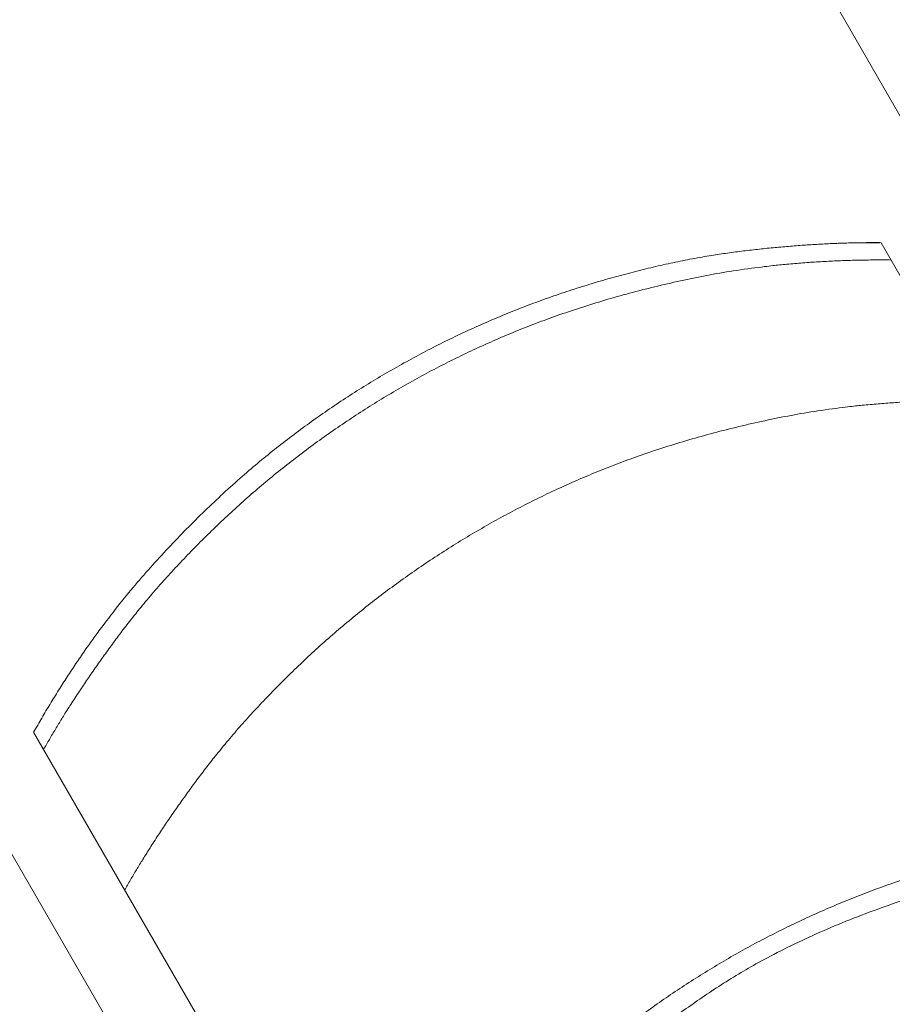
# Model space of a CAD drawing. Extents: x -1683 to 3515, y -7128 to -316.
# Drawn here: x 839 to 840, y -1276 to -1275 of the extents above; entities that cross this region are included whole.
import ezdxf

# ---------------------------------------------------------------- set-up
doc = ezdxf.new("R2010")
doc.units = 0
doc.header["$LTSCALE"] = 100
doc.header["$MEASUREMENT"] = 0
doc.set_wipeout_variables(frame=1)
doc.layers.get('0').update_dxf_attribs({"linetype": 'CONTINUOUS'})
doc.layers.add('Aucune', color=7, linetype='CONTINUOUS', lineweight=5)
doc.layers.add('Général', color=7, linetype='CONTINUOUS', lineweight=5)
doc.layers.add('SALLE', color=8, linetype='CONTINUOUS')

# ---------------------------------------------------------------- blocks, each defined once
blk = doc.blocks.new('Groupe-7')
at = {"color": 253, "lineweight": 5}
blk.add_wipeout([(-2870.5656, 9032.4412), (-2870.5637, 9032.4446), (-2870.5618, 9032.448), (-2870.5598, 9032.4514), (-2870.5579, 9032.4547), (-2870.556, 9032.458), (-2870.554, 9032.4614), (-2870.552, 9032.4647), (-2870.5501, 9032.468), (-2870.5481, 9032.4713), (-2870.5461, 9032.4746), (-2870.5441, 9032.4778), (-2870.5421, 9032.4811), (-2870.5401, 9032.4843), (-2870.5381, 9032.4876), (-2870.5361, 9032.4908), (-2870.5341, 9032.494), (-2870.5321, 9032.4972), (-2870.53, 9032.5004), (-2870.528, 9032.5035), (-2870.5259, 9032.5067), (-2870.5239, 9032.5098), (-2870.5218, 9032.513), (-2870.5198, 9032.5161), (-2870.5177, 9032.5192), (-2870.5156, 9032.5223), (-2870.5135, 9032.5254), (-2870.5114, 9032.5284), (-2870.5093, 9032.5315), (-2870.5072, 9032.5345), (-2870.5051, 9032.5376), (-2870.503, 9032.5406), (-2870.5009, 9032.5436), (-2870.4987, 9032.5466), (-2870.4966, 9032.5496), (-2870.4944, 9032.5526), (-2870.4923, 9032.5555), (-2870.4901, 9032.5585), (-2870.488, 9032.5614), (-2870.4858, 9032.5644), (-2870.4836, 9032.5673), (-2870.4814, 9032.5702), (-2870.4792, 9032.5731), (-2870.477, 9032.5759), (-2870.4748, 9032.5788), (-2870.4726, 9032.5817), (-2870.4704, 9032.5845), (-2870.4682, 9032.5873), (-2870.4659, 9032.5901), (-2870.4637, 9032.593), (-2870.4614, 9032.5957), (-2870.4592, 9032.5985), (-2870.4569, 9032.6013), (-2870.4547, 9032.604), (-2870.4524, 9032.6068), (-2870.4501, 9032.6095), (-2870.4478, 9032.6122), (-2870.4455, 9032.615), (-2870.4432, 9032.6176), (-2870.4409, 9032.6203), (-2870.4386, 9032.623), (-2870.4363, 9032.6257), (-2870.434, 9032.6283), (-2870.4316, 9032.6309), (-2870.4293, 9032.6336), (-2870.427, 9032.6362), (-2870.4246, 9032.6388), (-2870.4223, 9032.6414), (-2870.4199, 9032.644), (-2870.4176, 9032.6465), (-2870.4152, 9032.6491), (-2870.4128, 9032.6516), (-2870.4105, 9032.6542), (-2870.4081, 9032.6567), (-2870.4058, 9032.6592), (-2870.4034, 9032.6617), (-2870.401, 9032.6642), (-2870.3986, 9032.6667), (-2870.3963, 9032.6692), (-2870.3939, 9032.6717), (-2870.3915, 9032.6741), (-2870.3891, 9032.6766), (-2870.3867, 9032.679), (-2870.3843, 9032.6814), (-2870.3819, 9032.6838), (-2870.3795, 9032.6862), (-2870.3771, 9032.6886), (-2870.3747, 9032.691), (-2870.3723, 9032.6934), (-2870.3699, 9032.6957), (-2870.3675, 9032.6981), (-2870.3651, 9032.7004), (-2870.3627, 9032.7028), (-2870.3603, 9032.7051), (-2870.3579, 9032.7074), (-2870.3554, 9032.7097), (-2870.353, 9032.712), (-2870.3506, 9032.7143), (-2870.3482, 9032.7165), (-2870.3457, 9032.7188), (-2870.3433, 9032.721), (-2870.3409, 9032.7233), (-2870.3384, 9032.7255), (-2870.336, 9032.7277), (-2870.3335, 9032.7299), (-2870.3311, 9032.7321), (-2870.3286, 9032.7343), (-2870.3262, 9032.7365), (-2870.3237, 9032.7386), (-2870.3213, 9032.7408), (-2870.3188, 9032.7429), (-2870.3163, 9032.7451), (-2870.3139, 9032.7472), (-2870.3114, 9032.7493), (-2870.3089, 9032.7514), (-2870.3065, 9032.7535), (-2870.304, 9032.7556), (-2870.3015, 9032.7576), (-2870.299, 9032.7597), (-2870.2966, 9032.7617), (-2870.2941, 9032.7638), (-2870.2916, 9032.7658), (-2870.2891, 9032.7678), (-2870.2866, 9032.7698), (-2870.2841, 9032.7718), (-2870.2816, 9032.7738), (-2870.2791, 9032.7758), (-2870.2766, 9032.7778), (-2870.2741, 9032.7797), (-2870.2716, 9032.7817), (-2870.269, 9032.7836), (-2870.2665, 9032.7855), (-2870.264, 9032.7874), (-2870.2615, 9032.7894), (-2870.2589, 9032.7913), (-2870.2564, 9032.7932), (-2870.2538, 9032.7951), (-2870.2513, 9032.7969), (-2870.2487, 9032.7988), (-2870.2462, 9032.8007), (-2870.2436, 9032.8026), (-2870.241, 9032.8044), (-2870.2385, 9032.8063), (-2870.2359, 9032.8081), (-2870.2333, 9032.8099), (-2870.2307, 9032.8118), (-2870.2281, 9032.8136), (-2870.2255, 9032.8154), (-2870.2229, 9032.8172), (-2870.2203, 9032.819), (-2870.2177, 9032.8208), (-2870.215, 9032.8226), (-2870.2124, 9032.8243), (-2870.2098, 9032.8261), (-2870.2072, 9032.8278), (-2870.2045, 9032.8296), (-2870.2019, 9032.8313), (-2870.1992, 9032.8331), (-2870.1966, 9032.8348), (-2870.1939, 9032.8365), (-2870.1912, 9032.8382), (-2870.1886, 9032.8399), (-2870.1859, 9032.8416), (-2870.1832, 9032.8433), (-2870.1805, 9032.845), (-2870.1778, 9032.8467), (-2870.1751, 9032.8483), (-2870.1724, 9032.85), (-2870.1697, 9032.8516), (-2870.167, 9032.8533), (-2870.1643, 9032.8549), (-2870.1616, 9032.8566), (-2870.1588, 9032.8582), (-2870.1561, 9032.8598), (-2870.1534, 9032.8614), (-2870.1506, 9032.863), (-2870.1479, 9032.8646), (-2870.1451, 9032.8662), (-2870.1424, 9032.8677), (-2870.1396, 9032.8693), (-2870.1368, 9032.8709), (-2870.1341, 9032.8724), (-2870.1313, 9032.874), (-2870.1285, 9032.8755), (-2870.1257, 9032.877), (-2870.1229, 9032.8785), (-2870.1201, 9032.8801), (-2870.1173, 9032.8816), (-2870.1145, 9032.8831), (-2870.1117, 9032.8846), (-2870.1089, 9032.886), (-2870.1061, 9032.8875), (-2870.1032, 9032.889), (-2870.1004, 9032.8905), (-2870.0976, 9032.8919), (-2870.0947, 9032.8933), (-2870.0919, 9032.8948), (-2870.0891, 9032.8962), (-2870.0862, 9032.8976), (-2870.0834, 9032.899), (-2870.0805, 9032.9004), (-2870.0777, 9032.9018), (-2870.0748, 9032.9032), (-2870.0719, 9032.9046), (-2870.0691, 9032.906), (-2870.0662, 9032.9073), (-2870.0633, 9032.9087), (-2870.0605, 9032.91), (-2870.0576, 9032.9113), (-2870.0547, 9032.9127), (-2870.0518, 9032.914), (-2870.0489, 9032.9153), (-2870.0461, 9032.9166), (-2870.0432, 9032.9179), (-2870.0403, 9032.9192), (-2870.0374, 9032.9204), (-2870.0345, 9032.9217), (-2870.0316, 9032.923), (-2870.0287, 9032.9242), (-2870.0258, 9032.9255), (-2870.0228, 9032.9267), (-2870.0199, 9032.9279), (-2870.017, 9032.9291), (-2870.0141, 9032.9303), (-2870.0112, 9032.9315), (-2870.0082, 9032.9327), (-2870.0053, 9032.9339), (-2870.0024, 9032.9351), (-2869.9994, 9032.9362), (-2869.9965, 9032.9374), (-2869.9936, 9032.9385), (-2869.9906, 9032.9397), (-2869.9877, 9032.9408), (-2869.9847, 9032.9419), (-2869.9818, 9032.943), (-2869.9788, 9032.9441), (-2869.9758, 9032.9452), (-2869.9729, 9032.9463), (-2869.9699, 9032.9474), (-2869.9669, 9032.9485), (-2869.964, 9032.9495), (-2869.961, 9032.9506), (-2869.958, 9032.9516), (-2869.955, 9032.9527), (-2869.952, 9032.9537), (-2869.9491, 9032.9547), (-2869.9461, 9032.9557), (-2869.9431, 9032.9567), (-2869.9401, 9032.9577), (-2869.9371, 9032.9587), (-2869.9341, 9032.9597), (-2869.9311, 9032.9606), (-2869.9281, 9032.9616), (-2869.925, 9032.9625), (-2869.922, 9032.9635), (-2869.919, 9032.9644), (-2869.916, 9032.9653), (-2869.913, 9032.9663), (-2869.91, 9032.9672), (-2869.9069, 9032.9681), (-2869.9039, 9032.969), (-2869.9009, 9032.9698), (-2869.8979, 9032.9707), (-2869.895, 9032.9716), (-2869.892, 9032.9724), (-2869.889, 9032.9733), (-2869.886, 9032.9741), (-2869.883, 9032.9749), (-2869.8801, 9032.9757), (-2869.8771, 9032.9765), (-2869.8742, 9032.9773), (-2869.8712, 9032.9781), (-2869.8683, 9032.9789), (-2869.8653, 9032.9797), (-2869.8624, 9032.9804), (-2869.8595, 9032.9812), (-2869.8565, 9032.9819), (-2869.8536, 9032.9826), (-2869.8507, 9032.9833), (-2869.8478, 9032.9841), (-2869.8449, 9032.9848), (-2869.842, 9032.9854), (-2869.8391, 9032.9861), (-2869.8362, 9032.9868), (-2869.8333, 9032.9875), (-2869.8304, 9032.9881), (-2869.8276, 9032.9888), (-2869.8247, 9032.9894), (-2869.8218, 9032.99), (-2869.819, 9032.9906), (-2869.8161, 9032.9913), (-2869.8133, 9032.9919), (-2869.8104, 9032.9924), (-2869.8076, 9032.993), (-2869.8047, 9032.9936), (-2869.8019, 9032.9942), (-2869.7991, 9032.9947), (-2869.7963, 9032.9952), (-2869.7935, 9032.9958), (-2869.7907, 9032.9963), (-2869.7878, 9032.9968), (-2869.785, 9032.9973), (-2869.7823, 9032.9978), (-2869.7795, 9032.9983), (-2869.7767, 9032.9988), (-2869.7739, 9032.9992), (-2869.7711, 9032.9997), (-2869.7684, 9033.0001), (-2869.7656, 9033.0006), (-2869.7628, 9033.001), (-2869.7601, 9033.0014), (-2869.7573, 9033.0018), (-2869.7546, 9033.0023), (-2869.7518, 9033.0026), (-2869.7491, 9033.003), (-2869.7464, 9033.0034), (-2869.7437, 9033.0038), (-2869.7409, 9033.0041), (-2869.7382, 9033.0045), (-2869.7355, 9033.0048), (-2869.7328, 9033.0051), (-2869.7301, 9033.0054), (-2869.7274, 9033.0058), (-2869.7247, 9033.0061), (-2869.722, 9033.0064), (-2869.7194, 9033.0067), (-2869.7167, 9033.007), (-2869.714, 9033.0072), (-2869.7114, 9033.0075), (-2869.7087, 9033.0078), (-2869.7061, 9033.0081), (-2869.7034, 9033.0083), (-2869.7008, 9033.0086), (-2869.6982, 9033.0089), (-2869.6956, 9033.0091), (-2869.693, 9033.0094), (-2869.6903, 9033.0096), (-2869.6877, 9033.0098), (-2869.6851, 9033.0101), (-2869.6826, 9033.0103), (-2869.68, 9033.0105), (-2869.6774, 9033.0107), (-2869.6748, 9033.0109), (-2869.6723, 9033.0111), (-2869.6697, 9033.0113), (-2869.6671, 9033.0115), (-2869.6646, 9033.0117), (-2869.6621, 9033.0119), (-2869.6595, 9033.012), (-2869.657, 9033.0122), (-2869.6545, 9033.0124), (-2869.652, 9033.0125), (-2869.6494, 9033.0127), (-2869.6469, 9033.0128), (-2869.6444, 9033.013), (-2869.642, 9033.0131), (-2869.6395, 9033.0132), (-2869.637, 9033.0134), (-2869.6345, 9033.0135), (-2869.632, 9033.0136), (-2869.6296, 9033.0137), (-2869.6271, 9033.0138), (-2869.6247, 9033.0139), (-2869.6222, 9033.014), (-2869.6198, 9033.0141), (-2869.6174, 9033.0142), (-2869.6149, 9033.0143), (-2869.6125, 9033.0143), (-2869.6101, 9033.0144), (-2869.6077, 9033.0145), (-2869.6053, 9033.0145), (-2869.6029, 9033.0146), (-2869.6005, 9033.0146), (-2869.5981, 9033.0146), (-2869.5957, 9033.0147), (-2869.5934, 9033.0147), (-2869.591, 9033.0147), (-2869.5887, 9033.0147), (-2869.5863, 9033.0148), (-2869.584, 9033.0148), (-2869.5816, 9033.0148), (-2869.5793, 9033.0148), (-2869.5769, 9033.0148), (-2869.5746, 9033.0147), (-2869.5723, 9033.0147)], dxfattribs=at)
blk.add_open_spline([(-2870.5656, 9032.4412), (-2870.5042, 9032.5498), (-2870.3544, 9032.7173), (-2870.1938, 9032.8421), (-2870.0127, 9032.9359), (-2869.8193, 9032.9948), (-2869.6463, 9033.0154), (-2869.5723, 9033.0147)], degree=2, dxfattribs=at)
blk.add_wipeout([(-2870.8561, 9032.9443), (-2870.8549, 9032.9463), (-2870.8538, 9032.9483), (-2870.8526, 9032.9504), (-2870.8515, 9032.9524), (-2870.8503, 9032.9544), (-2870.8491, 9032.9564), (-2870.8479, 9032.9585), (-2870.8467, 9032.9605), (-2870.8455, 9032.9625), (-2870.8443, 9032.9646), (-2870.8431, 9032.9666), (-2870.8419, 9032.9687), (-2870.8406, 9032.9707), (-2870.8394, 9032.9728), (-2870.8381, 9032.9748), (-2870.8369, 9032.9769), (-2870.8356, 9032.9789), (-2870.8343, 9032.981), (-2870.8331, 9032.983), (-2870.8318, 9032.9851), (-2870.8305, 9032.9872), (-2870.8292, 9032.9893), (-2870.8279, 9032.9913), (-2870.8266, 9032.9934), (-2870.8252, 9032.9955), (-2870.8239, 9032.9976), (-2870.8225, 9032.9996), (-2870.8212, 9033.0017), (-2870.8198, 9033.0038), (-2870.8185, 9033.0059), (-2870.8171, 9033.008), (-2870.8157, 9033.0101), (-2870.8143, 9033.0122), (-2870.8129, 9033.0143), (-2870.8115, 9033.0164), (-2870.8101, 9033.0185), (-2870.8087, 9033.0206), (-2870.8073, 9033.0227), (-2870.8058, 9033.0248), (-2870.8044, 9033.027), (-2870.803, 9033.0291), (-2870.8015, 9033.0312), (-2870.8, 9033.0333), (-2870.7986, 9033.0355), (-2870.7971, 9033.0376), (-2870.7956, 9033.0397), (-2870.7941, 9033.0419), (-2870.7926, 9033.044), (-2870.7911, 9033.0461), (-2870.7896, 9033.0483), (-2870.788, 9033.0504), (-2870.7865, 9033.0526), (-2870.7849, 9033.0547), (-2870.7834, 9033.0569), (-2870.7818, 9033.059), (-2870.7803, 9033.0612), (-2870.7787, 9033.0633), (-2870.7771, 9033.0655), (-2870.7755, 9033.0677), (-2870.7739, 9033.0698), (-2870.7723, 9033.072), (-2870.7707, 9033.0742), (-2870.7691, 9033.0764), (-2870.7675, 9033.0785), (-2870.7658, 9033.0807), (-2870.7642, 9033.0829), (-2870.7625, 9033.0851), (-2870.7609, 9033.0873), (-2870.7592, 9033.0894), (-2870.7575, 9033.0916), (-2870.7558, 9033.0938), (-2870.7541, 9033.096), (-2870.7524, 9033.0982), (-2870.7506, 9033.1003), (-2870.7489, 9033.1025), (-2870.7471, 9033.1047), (-2870.7454, 9033.1069), (-2870.7436, 9033.109), (-2870.7418, 9033.1112), (-2870.74, 9033.1134), (-2870.7382, 9033.1156), (-2870.7364, 9033.1177), (-2870.7346, 9033.1199), (-2870.7327, 9033.1221), (-2870.7309, 9033.1243), (-2870.729, 9033.1264), (-2870.7272, 9033.1286), (-2870.7253, 9033.1308), (-2870.7234, 9033.1329), (-2870.7215, 9033.1351), (-2870.7196, 9033.1373), (-2870.7176, 9033.1395), (-2870.7157, 9033.1416), (-2870.7138, 9033.1438), (-2870.7118, 9033.146), (-2870.7098, 9033.1481), (-2870.7079, 9033.1503), (-2870.7059, 9033.1525), (-2870.7039, 9033.1546), (-2870.7019, 9033.1568), (-2870.6999, 9033.159), (-2870.6978, 9033.1611), (-2870.6958, 9033.1633), (-2870.6937, 9033.1655), (-2870.6917, 9033.1676), (-2870.6896, 9033.1698), (-2870.6875, 9033.172), (-2870.6854, 9033.1741), (-2870.6833, 9033.1763), (-2870.6812, 9033.1784), (-2870.6791, 9033.1806), (-2870.677, 9033.1828), (-2870.6748, 9033.1849), (-2870.6727, 9033.1871), (-2870.6705, 9033.1893), (-2870.6683, 9033.1914), (-2870.6661, 9033.1936), (-2870.6639, 9033.1957), (-2870.6617, 9033.1979), (-2870.6595, 9033.2001), (-2870.6573, 9033.2022), (-2870.655, 9033.2044), (-2870.6528, 9033.2065), (-2870.6505, 9033.2087), (-2870.6483, 9033.2109), (-2870.646, 9033.213), (-2870.6437, 9033.2152), (-2870.6414, 9033.2173), (-2870.6391, 9033.2195), (-2870.6368, 9033.2216), (-2870.6344, 9033.2238), (-2870.6321, 9033.2259), (-2870.6298, 9033.228), (-2870.6274, 9033.2301), (-2870.6251, 9033.2323), (-2870.6227, 9033.2344), (-2870.6204, 9033.2365), (-2870.618, 9033.2385), (-2870.6156, 9033.2406), (-2870.6133, 9033.2427), (-2870.6109, 9033.2448), (-2870.6085, 9033.2468), (-2870.6061, 9033.2489), (-2870.6037, 9033.251), (-2870.6013, 9033.253), (-2870.5989, 9033.255), (-2870.5965, 9033.2571), (-2870.594, 9033.2591), (-2870.5916, 9033.2611), (-2870.5892, 9033.2631), (-2870.5867, 9033.2651), (-2870.5843, 9033.2671), (-2870.5818, 9033.2691), (-2870.5794, 9033.2711), (-2870.5769, 9033.2731), (-2870.5744, 9033.275), (-2870.572, 9033.277), (-2870.5695, 9033.2789), (-2870.567, 9033.2809), (-2870.5645, 9033.2828), (-2870.562, 9033.2848), (-2870.5595, 9033.2867), (-2870.557, 9033.2886), (-2870.5545, 9033.2905), (-2870.5519, 9033.2924), (-2870.5494, 9033.2943), (-2870.5469, 9033.2962), (-2870.5443, 9033.2981), (-2870.5418, 9033.3), (-2870.5392, 9033.3019), (-2870.5367, 9033.3037), (-2870.5341, 9033.3056), (-2870.5316, 9033.3074), (-2870.529, 9033.3093), (-2870.5264, 9033.3111), (-2870.5238, 9033.3129), (-2870.5212, 9033.3148), (-2870.5186, 9033.3166), (-2870.516, 9033.3184), (-2870.5134, 9033.3202), (-2870.5108, 9033.322), (-2870.5082, 9033.3238), (-2870.5055, 9033.3256), (-2870.5029, 9033.3273), (-2870.5003, 9033.3291), (-2870.4976, 9033.3309), (-2870.495, 9033.3326), (-2870.4923, 9033.3344), (-2870.4896, 9033.3361), (-2870.487, 9033.3379), (-2870.4843, 9033.3396), (-2870.4816, 9033.3413), (-2870.4789, 9033.343), (-2870.4762, 9033.3447), (-2870.4736, 9033.3464), (-2870.4709, 9033.3481), (-2870.4682, 9033.3498), (-2870.4654, 9033.3515), (-2870.4627, 9033.3531), (-2870.46, 9033.3548), (-2870.4573, 9033.3564), (-2870.4546, 9033.3581), (-2870.4519, 9033.3597), (-2870.4491, 9033.3613), (-2870.4464, 9033.3629), (-2870.4436, 9033.3646), (-2870.4409, 9033.3662), (-2870.4382, 9033.3677), (-2870.4354, 9033.3693), (-2870.4327, 9033.3709), (-2870.4299, 9033.3725), (-2870.4271, 9033.374), (-2870.4244, 9033.3756), (-2870.4216, 9033.3771), (-2870.4188, 9033.3787), (-2870.416, 9033.3802), (-2870.4133, 9033.3817), (-2870.4105, 9033.3832), (-2870.4077, 9033.3847), (-2870.4049, 9033.3862), (-2870.4021, 9033.3877), (-2870.3993, 9033.3892), (-2870.3965, 9033.3906), (-2870.3937, 9033.3921), (-2870.3908, 9033.3936), (-2870.388, 9033.395), (-2870.3852, 9033.3964), (-2870.3824, 9033.3979), (-2870.3795, 9033.3993), (-2870.3767, 9033.4007), (-2870.3739, 9033.4021), (-2870.371, 9033.4035), (-2870.3682, 9033.4049), (-2870.3653, 9033.4063), (-2870.3625, 9033.4076), (-2870.3596, 9033.409), (-2870.3567, 9033.4104), (-2870.3539, 9033.4117), (-2870.351, 9033.4131), (-2870.3481, 9033.4144), (-2870.3452, 9033.4157), (-2870.3424, 9033.417), (-2870.3395, 9033.4183), (-2870.3366, 9033.4196), (-2870.3337, 9033.4209), (-2870.3308, 9033.4222), (-2870.3279, 9033.4235), (-2870.325, 9033.4247), (-2870.3221, 9033.426), (-2870.3191, 9033.4273), (-2870.3162, 9033.4285), (-2870.3133, 9033.4297), (-2870.3104, 9033.431), (-2870.3074, 9033.4322), (-2870.3045, 9033.4334), (-2870.3016, 9033.4346), (-2870.2986, 9033.4358), (-2870.2957, 9033.437), (-2870.2927, 9033.4381), (-2870.2897, 9033.4393), (-2870.2867, 9033.4405), (-2870.2838, 9033.4416), (-2870.2808, 9033.4428), (-2870.2778, 9033.4439), (-2870.2748, 9033.4451), (-2870.2717, 9033.4462), (-2870.2687, 9033.4473), (-2870.2657, 9033.4484), (-2870.2626, 9033.4495), (-2870.2596, 9033.4506), (-2870.2565, 9033.4517), (-2870.2535, 9033.4528), (-2870.2504, 9033.4539), (-2870.2473, 9033.4549), (-2870.2442, 9033.456), (-2870.2412, 9033.457), (-2870.238, 9033.4581), (-2870.2349, 9033.4591), (-2870.2318, 9033.4602), (-2870.2287, 9033.4612), (-2870.2256, 9033.4622), (-2870.2224, 9033.4632), (-2870.2193, 9033.4642), (-2870.2161, 9033.4652), (-2870.213, 9033.4662), (-2870.2098, 9033.4671), (-2870.2066, 9033.4681), (-2870.2034, 9033.4691), (-2870.2002, 9033.47), (-2870.197, 9033.471), (-2870.1938, 9033.4719), (-2870.1906, 9033.4729), (-2870.1874, 9033.4738), (-2870.1841, 9033.4747), (-2870.1809, 9033.4756), (-2870.1777, 9033.4765), (-2870.1744, 9033.4774), (-2870.1711, 9033.4783), (-2870.1679, 9033.4792), (-2870.1646, 9033.48), (-2870.1613, 9033.4809), (-2870.158, 9033.4818), (-2870.1547, 9033.4826), (-2870.1514, 9033.4835), (-2870.1481, 9033.4843), (-2870.1447, 9033.4851), (-2870.1414, 9033.4859), (-2870.1381, 9033.4868), (-2870.1347, 9033.4876), (-2870.1314, 9033.4884), (-2870.128, 9033.4891), (-2870.1246, 9033.4899), (-2870.1213, 9033.4907), (-2870.1179, 9033.4915), (-2870.1145, 9033.4922), (-2870.1111, 9033.493), (-2870.1077, 9033.4937), (-2870.1042, 9033.4945), (-2870.1008, 9033.4952), (-2870.0974, 9033.4959), (-2870.0939, 9033.4966), (-2870.0905, 9033.4973), (-2870.087, 9033.498), (-2870.0836, 9033.4987), (-2870.0801, 9033.4994), (-2870.0766, 9033.5), (-2870.0731, 9033.5007), (-2870.0697, 9033.5013), (-2870.0662, 9033.5019), (-2870.0626, 9033.5025), (-2870.0591, 9033.5031), (-2870.0556, 9033.5037), (-2870.0521, 9033.5043), (-2870.0486, 9033.5048), (-2870.045, 9033.5054), (-2870.0415, 9033.5059), (-2870.0379, 9033.5065), (-2870.0343, 9033.507), (-2870.0308, 9033.5075), (-2870.0272, 9033.508), (-2870.0236, 9033.5084), (-2870.02, 9033.5089), (-2870.0164, 9033.5094), (-2870.0128, 9033.5098), (-2870.0092, 9033.5102), (-2870.0056, 9033.5106), (-2870.002, 9033.5111), (-2869.9983, 9033.5114), (-2869.9947, 9033.5118), (-2869.991, 9033.5122), (-2869.9874, 9033.5126), (-2869.9837, 9033.5129), (-2869.9801, 9033.5132), (-2869.9764, 9033.5136), (-2869.9727, 9033.5139), (-2869.969, 9033.5142), (-2869.9653, 9033.5145), (-2869.9616, 9033.5147), (-2869.9579, 9033.515), (-2869.9542, 9033.5153), (-2869.9504, 9033.5155), (-2869.9467, 9033.5157), (-2869.943, 9033.516), (-2869.9392, 9033.5162), (-2869.9355, 9033.5164), (-2869.9317, 9033.5165), (-2869.9279, 9033.5167), (-2869.9242, 9033.5169), (-2869.9204, 9033.517), (-2869.9166, 9033.5171), (-2869.9128, 9033.5173), (-2869.909, 9033.5174), (-2869.9052, 9033.5175), (-2869.9013, 9033.5176), (-2869.8975, 9033.5176), (-2869.8937, 9033.5177), (-2869.8898, 9033.5178), (-2869.886, 9033.5178), (-2869.8821, 9033.5178), (-2869.8783, 9033.5178), (-2869.8744, 9033.5179), (-2869.8705, 9033.5178), (-2869.8666, 9033.5178), (-2869.8628, 9033.5178)], dxfattribs=at)
for points in [[(-2869.4559, 9033.0002, 0), (-2871.0095, 9035.6912, 0)], [(-2872.1649, 9035.0242, 0), (-2870.6113, 9032.3332, 0)], [(-2870.5302, 9032.38, 0), (-2870.9628, 9033.1292, 0)]]:
    blk.add_polyline3d(points, dxfattribs=at)
blk.add_open_spline([(-2870.8561, 9032.9443), (-2870.8197, 9033.0088), (-2870.7153, 9033.1483), (-2870.5675, 9033.2863), (-2870.3957, 9033.3963), (-2870.2074, 9033.4729), (-2869.9874, 9033.519), (-2869.8628, 9033.5178)], degree=2, dxfattribs=at)
blk.add_wipeout([(-2870.4937, 9032.5166), (-2870.4913, 9032.5199), (-2870.4889, 9032.5233), (-2870.4865, 9032.5266), (-2870.4842, 9032.5299), (-2870.4818, 9032.5332), (-2870.4794, 9032.5365), (-2870.477, 9032.5397), (-2870.4747, 9032.5429), (-2870.4723, 9032.5461), (-2870.4699, 9032.5493), (-2870.4675, 9032.5525), (-2870.4652, 9032.5557), (-2870.4628, 9032.5588), (-2870.4604, 9032.5619), (-2870.458, 9032.565), (-2870.4556, 9032.5681), (-2870.4533, 9032.5711), (-2870.4509, 9032.5742), (-2870.4485, 9032.5772), (-2870.4461, 9032.5802), (-2870.4437, 9032.5832), (-2870.4413, 9032.5861), (-2870.439, 9032.5891), (-2870.4366, 9032.592), (-2870.4342, 9032.5949), (-2870.4318, 9032.5978), (-2870.4294, 9032.6006), (-2870.427, 9032.6035), (-2870.4246, 9032.6063), (-2870.4223, 9032.6091), (-2870.4199, 9032.6119), (-2870.4175, 9032.6147), (-2870.4151, 9032.6174), (-2870.4127, 9032.6202), (-2870.4103, 9032.6229), (-2870.4079, 9032.6256), (-2870.4055, 9032.6282), (-2870.4031, 9032.6309), (-2870.4007, 9032.6335), (-2870.3983, 9032.6361), (-2870.3959, 9032.6387), (-2870.3935, 9032.6413), (-2870.3911, 9032.6439), (-2870.3887, 9032.6464), (-2870.3863, 9032.6489), (-2870.384, 9032.6514), (-2870.3816, 9032.6539), (-2870.3792, 9032.6564), (-2870.3768, 9032.6588), (-2870.3744, 9032.6612), (-2870.3719, 9032.6636), (-2870.3695, 9032.666), (-2870.3671, 9032.6684), (-2870.3647, 9032.6707), (-2870.3623, 9032.6731), (-2870.3599, 9032.6754), (-2870.3575, 9032.6777), (-2870.3551, 9032.6799), (-2870.3527, 9032.6822), (-2870.3503, 9032.6844), (-2870.3479, 9032.6866), (-2870.3455, 9032.6888), (-2870.3431, 9032.691), (-2870.3407, 9032.6932), (-2870.3383, 9032.6953), (-2870.3358, 9032.6975), (-2870.3334, 9032.6996), (-2870.331, 9032.7017), (-2870.3285, 9032.7039), (-2870.3261, 9032.706), (-2870.3236, 9032.7081), (-2870.3211, 9032.7103), (-2870.3186, 9032.7124), (-2870.3161, 9032.7145), (-2870.3136, 9032.7166), (-2870.3111, 9032.7187), (-2870.3086, 9032.7209), (-2870.3061, 9032.723), (-2870.3036, 9032.7251), (-2870.301, 9032.7272), (-2870.2985, 9032.7293), (-2870.2959, 9032.7314), (-2870.2933, 9032.7335), (-2870.2908, 9032.7356), (-2870.2882, 9032.7377), (-2870.2856, 9032.7398), (-2870.283, 9032.7419), (-2870.2804, 9032.744), (-2870.2777, 9032.7461), (-2870.2751, 9032.7481), (-2870.2725, 9032.7502), (-2870.2698, 9032.7523), (-2870.2672, 9032.7544), (-2870.2645, 9032.7565), (-2870.2618, 9032.7585), (-2870.2591, 9032.7606), (-2870.2564, 9032.7627), (-2870.2537, 9032.7647), (-2870.251, 9032.7668), (-2870.2483, 9032.7689), (-2870.2456, 9032.7709), (-2870.2429, 9032.773), (-2870.2401, 9032.775), (-2870.2374, 9032.7771), (-2870.2346, 9032.7791), (-2870.2318, 9032.7812), (-2870.2291, 9032.7832), (-2870.2263, 9032.7853), (-2870.2235, 9032.7873), (-2870.2207, 9032.7893), (-2870.2179, 9032.7914), (-2870.215, 9032.7934), (-2870.2122, 9032.7954), (-2870.2094, 9032.7974), (-2870.2065, 9032.7995), (-2870.2037, 9032.8015), (-2870.2008, 9032.8035), (-2870.1979, 9032.8055), (-2870.195, 9032.8075), (-2870.1922, 9032.8096), (-2870.1893, 9032.8116), (-2870.1864, 9032.8136), (-2870.1834, 9032.8156), (-2870.1805, 9032.8176), (-2870.1776, 9032.8196), (-2870.1746, 9032.8216), (-2870.1717, 9032.8236), (-2870.1687, 9032.8256), (-2870.1657, 9032.8275), (-2870.1628, 9032.8295), (-2870.1597, 9032.8315), (-2870.1567, 9032.8335), (-2870.1537, 9032.8354), (-2870.1506, 9032.8373), (-2870.1475, 9032.8393), (-2870.1444, 9032.8412), (-2870.1413, 9032.8431), (-2870.1381, 9032.845), (-2870.1349, 9032.8469), (-2870.1318, 9032.8488), (-2870.1286, 9032.8507), (-2870.1253, 9032.8525), (-2870.1221, 9032.8544), (-2870.1188, 9032.8562), (-2870.1155, 9032.8581), (-2870.1122, 9032.8599), (-2870.1089, 9032.8617), (-2870.1056, 9032.8635), (-2870.1022, 9032.8653), (-2870.0988, 9032.8671), (-2870.0954, 9032.8689), (-2870.092, 9032.8707), (-2870.0886, 9032.8724), (-2870.0851, 9032.8742), (-2870.0816, 9032.8759), (-2870.0781, 9032.8776), (-2870.0746, 9032.8794), (-2870.0711, 9032.8811), (-2870.0675, 9032.8828), (-2870.064, 9032.8845), (-2870.0604, 9032.8862), (-2870.0567, 9032.8878), (-2870.0531, 9032.8895), (-2870.0495, 9032.8912), (-2870.0458, 9032.8928), (-2870.0421, 9032.8945), (-2870.0384, 9032.8961), (-2870.0347, 9032.8977), (-2870.0309, 9032.8993), (-2870.0271, 9032.9009), (-2870.0234, 9032.9025), (-2870.0195, 9032.9041), (-2870.0157, 9032.9057), (-2870.0119, 9032.9072), (-2870.008, 9032.9088), (-2870.0041, 9032.9103), (-2870.0002, 9032.9119), (-2869.9963, 9032.9134), (-2869.9924, 9032.9149), (-2869.9884, 9032.9164), (-2869.9844, 9032.9179), (-2869.9804, 9032.9194), (-2869.9764, 9032.9209), (-2869.9723, 9032.9224), (-2869.9683, 9032.9238), (-2869.9642, 9032.9253), (-2869.9601, 9032.9267), (-2869.956, 9032.9282), (-2869.9519, 9032.9296), (-2869.9477, 9032.931), (-2869.9435, 9032.9324), (-2869.9393, 9032.9338), (-2869.9351, 9032.9352), (-2869.9309, 9032.9366), (-2869.9267, 9032.9379), (-2869.9225, 9032.9393), (-2869.9183, 9032.9406), (-2869.9141, 9032.9419), (-2869.9099, 9032.9432), (-2869.9057, 9032.9444), (-2869.9016, 9032.9457), (-2869.8974, 9032.9469), (-2869.8932, 9032.9482), (-2869.889, 9032.9494), (-2869.8848, 9032.9506), (-2869.8806, 9032.9517), (-2869.8764, 9032.9529), (-2869.8723, 9032.954), (-2869.8681, 9032.9552), (-2869.8639, 9032.9563), (-2869.8597, 9032.9574), (-2869.8556, 9032.9584), (-2869.8514, 9032.9595), (-2869.8472, 9032.9606), (-2869.8431, 9032.9616), (-2869.8389, 9032.9626), (-2869.8347, 9032.9636), (-2869.8306, 9032.9646), (-2869.8264, 9032.9655), (-2869.8222, 9032.9665), (-2869.8181, 9032.9674), (-2869.8139, 9032.9684), (-2869.8098, 9032.9693), (-2869.8056, 9032.9701), (-2869.8015, 9032.971), (-2869.7973, 9032.9719), (-2869.7932, 9032.9727), (-2869.789, 9032.9735), (-2869.7849, 9032.9743), (-2869.7807, 9032.9751), (-2869.7766, 9032.9759), (-2869.7724, 9032.9767), (-2869.7683, 9032.9774), (-2869.7642, 9032.9781), (-2869.76, 9032.9788), (-2869.7559, 9032.9795), (-2869.7518, 9032.9802), (-2869.7476, 9032.9809), (-2869.7435, 9032.9815), (-2869.7394, 9032.9822), (-2869.7352, 9032.9828), (-2869.7311, 9032.9834), (-2869.727, 9032.9839), (-2869.7229, 9032.9845), (-2869.7188, 9032.9851), (-2869.7146, 9032.9856), (-2869.7105, 9032.9861), (-2869.7064, 9032.9866), (-2869.7023, 9032.9871), (-2869.6982, 9032.9876), (-2869.6941, 9032.988), (-2869.69, 9032.9885), (-2869.6858, 9032.9889), (-2869.6817, 9032.9893), (-2869.6776, 9032.9897), (-2869.6735, 9032.9901)], dxfattribs=at)
blk.add_polyline3d([(-2869.9695, 9033.7027, 0), (-2869.5369, 9032.9534, 0)], dxfattribs=at)
blk.add_open_spline([(-2870.4937, 9032.5166), (-2870.4178, 9032.6245), (-2870.2636, 9032.7618), (-2870.0739, 9032.8893), (-2869.8048, 9032.9783), (-2869.6735, 9032.9901)], degree=2, dxfattribs=at)
blk.add_wipeout([(-2870.9628, 9033.1292), (-2870.9609, 9033.1326), (-2870.959, 9033.1359), (-2870.957, 9033.1393), (-2870.9551, 9033.1427), (-2870.9531, 9033.146), (-2870.9512, 9033.1493), (-2870.9492, 9033.1526), (-2870.9473, 9033.1559), (-2870.9453, 9033.1592), (-2870.9433, 9033.1625), (-2870.9413, 9033.1658), (-2870.9393, 9033.169), (-2870.9373, 9033.1723), (-2870.9353, 9033.1755), (-2870.9333, 9033.1787), (-2870.9313, 9033.1819), (-2870.9292, 9033.1851), (-2870.9272, 9033.1883), (-2870.9252, 9033.1915), (-2870.9231, 9033.1946), (-2870.9211, 9033.1978), (-2870.919, 9033.2009), (-2870.9169, 9033.204), (-2870.9149, 9033.2071), (-2870.9128, 9033.2102), (-2870.9107, 9033.2133), (-2870.9086, 9033.2164), (-2870.9065, 9033.2194), (-2870.9044, 9033.2225), (-2870.9023, 9033.2255), (-2870.9002, 9033.2285), (-2870.898, 9033.2316), (-2870.8959, 9033.2346), (-2870.8938, 9033.2375), (-2870.8916, 9033.2405), (-2870.8895, 9033.2435), (-2870.8873, 9033.2464), (-2870.8851, 9033.2494), (-2870.883, 9033.2523), (-2870.8808, 9033.2552), (-2870.8786, 9033.2581), (-2870.8764, 9033.261), (-2870.8742, 9033.2639), (-2870.872, 9033.2668), (-2870.8698, 9033.2696), (-2870.8676, 9033.2724), (-2870.8653, 9033.2753), (-2870.8631, 9033.2781), (-2870.8609, 9033.2809), (-2870.8586, 9033.2837), (-2870.8564, 9033.2865), (-2870.8541, 9033.2892), (-2870.8519, 9033.292), (-2870.8496, 9033.2947), (-2870.8473, 9033.2975), (-2870.845, 9033.3002), (-2870.8427, 9033.3029), (-2870.8404, 9033.3056), (-2870.8381, 9033.3083), (-2870.8358, 9033.311), (-2870.8335, 9033.3136), (-2870.8312, 9033.3163), (-2870.8288, 9033.3189), (-2870.8265, 9033.3215), (-2870.8241, 9033.3241), (-2870.8218, 9033.3267), (-2870.8195, 9033.3293), (-2870.8171, 9033.3319), (-2870.8147, 9033.3345), (-2870.8124, 9033.337), (-2870.81, 9033.3396), (-2870.8077, 9033.3421), (-2870.8053, 9033.3446), (-2870.8029, 9033.3472), (-2870.8006, 9033.3497), (-2870.7982, 9033.3522), (-2870.7958, 9033.3547), (-2870.7934, 9033.3571), (-2870.7911, 9033.3596), (-2870.7887, 9033.3621), (-2870.7863, 9033.3645), (-2870.7839, 9033.3669), (-2870.7815, 9033.3694), (-2870.7791, 9033.3718), (-2870.7767, 9033.3742), (-2870.7743, 9033.3766), (-2870.7719, 9033.3789), (-2870.7695, 9033.3813), (-2870.7671, 9033.3837), (-2870.7647, 9033.386), (-2870.7623, 9033.3884), (-2870.7599, 9033.3907), (-2870.7575, 9033.393), (-2870.7551, 9033.3953), (-2870.7526, 9033.3976), (-2870.7502, 9033.3999), (-2870.7478, 9033.4022), (-2870.7454, 9033.4045), (-2870.7429, 9033.4067), (-2870.7405, 9033.409), (-2870.7381, 9033.4112), (-2870.7356, 9033.4134), (-2870.7332, 9033.4156), (-2870.7307, 9033.4179), (-2870.7283, 9033.42), (-2870.7258, 9033.4222), (-2870.7234, 9033.4244), (-2870.7209, 9033.4266), (-2870.7185, 9033.4287), (-2870.716, 9033.4309), (-2870.7135, 9033.433), (-2870.7111, 9033.4351), (-2870.7086, 9033.4372), (-2870.7061, 9033.4393), (-2870.7037, 9033.4414), (-2870.7012, 9033.4435), (-2870.6987, 9033.4456), (-2870.6962, 9033.4476), (-2870.6937, 9033.4497), (-2870.6912, 9033.4517), (-2870.6888, 9033.4537), (-2870.6863, 9033.4558), (-2870.6838, 9033.4578), (-2870.6813, 9033.4598), (-2870.6788, 9033.4618), (-2870.6763, 9033.4637), (-2870.6738, 9033.4657), (-2870.6713, 9033.4677), (-2870.6688, 9033.4696), (-2870.6662, 9033.4715), (-2870.6637, 9033.4735), (-2870.6612, 9033.4754), (-2870.6587, 9033.4773), (-2870.6561, 9033.4792), (-2870.6536, 9033.4811), (-2870.651, 9033.483), (-2870.6485, 9033.4849), (-2870.6459, 9033.4868), (-2870.6434, 9033.4886), (-2870.6408, 9033.4905), (-2870.6382, 9033.4924), (-2870.6356, 9033.4942), (-2870.6331, 9033.496), (-2870.6305, 9033.4979), (-2870.6279, 9033.4997), (-2870.6253, 9033.5015), (-2870.6227, 9033.5033), (-2870.6201, 9033.5051), (-2870.6175, 9033.5069), (-2870.6149, 9033.5087), (-2870.6122, 9033.5105), (-2870.6096, 9033.5123), (-2870.607, 9033.514), (-2870.6043, 9033.5158), (-2870.6017, 9033.5175), (-2870.5991, 9033.5193), (-2870.5964, 9033.521), (-2870.5937, 9033.5227), (-2870.5911, 9033.5245), (-2870.5884, 9033.5262), (-2870.5857, 9033.5279), (-2870.5831, 9033.5296), (-2870.5804, 9033.5313), (-2870.5777, 9033.5329), (-2870.575, 9033.5346), (-2870.5723, 9033.5363), (-2870.5696, 9033.5379), (-2870.5669, 9033.5396), (-2870.5642, 9033.5412), (-2870.5615, 9033.5429), (-2870.5588, 9033.5445), (-2870.556, 9033.5461), (-2870.5533, 9033.5477), (-2870.5506, 9033.5493), (-2870.5478, 9033.5509), (-2870.5451, 9033.5525), (-2870.5423, 9033.5541), (-2870.5396, 9033.5557), (-2870.5368, 9033.5572), (-2870.534, 9033.5588), (-2870.5313, 9033.5604), (-2870.5285, 9033.5619), (-2870.5257, 9033.5634), (-2870.5229, 9033.565), (-2870.5201, 9033.5665), (-2870.5173, 9033.568), (-2870.5145, 9033.5695), (-2870.5117, 9033.571), (-2870.5089, 9033.5725), (-2870.5061, 9033.574), (-2870.5033, 9033.5755), (-2870.5004, 9033.5769), (-2870.4976, 9033.5784), (-2870.4948, 9033.5798), (-2870.4919, 9033.5813), (-2870.4891, 9033.5827), (-2870.4863, 9033.5842), (-2870.4834, 9033.5856), (-2870.4806, 9033.587), (-2870.4777, 9033.5884), (-2870.4748, 9033.5898), (-2870.472, 9033.5912), (-2870.4691, 9033.5925), (-2870.4663, 9033.5939), (-2870.4634, 9033.5953), (-2870.4605, 9033.5966), (-2870.4577, 9033.598), (-2870.4548, 9033.5993), (-2870.4519, 9033.6006), (-2870.449, 9033.6019), (-2870.4461, 9033.6032), (-2870.4432, 9033.6045), (-2870.4404, 9033.6058), (-2870.4375, 9033.6071), (-2870.4346, 9033.6084), (-2870.4317, 9033.6097), (-2870.4288, 9033.6109), (-2870.4258, 9033.6122), (-2870.4229, 9033.6134), (-2870.42, 9033.6146), (-2870.4171, 9033.6159), (-2870.4142, 9033.6171), (-2870.4113, 9033.6183), (-2870.4083, 9033.6195), (-2870.4054, 9033.6207), (-2870.4025, 9033.6218), (-2870.3996, 9033.623), (-2870.3966, 9033.6242), (-2870.3937, 9033.6253), (-2870.3907, 9033.6265), (-2870.3878, 9033.6276), (-2870.3848, 9033.6287), (-2870.3819, 9033.6299), (-2870.3789, 9033.631), (-2870.376, 9033.6321), (-2870.373, 9033.6332), (-2870.3701, 9033.6343), (-2870.3671, 9033.6353), (-2870.3641, 9033.6364), (-2870.3611, 9033.6375), (-2870.3582, 9033.6385), (-2870.3552, 9033.6396), (-2870.3522, 9033.6406), (-2870.3492, 9033.6416), (-2870.3462, 9033.6426), (-2870.3432, 9033.6437), (-2870.3403, 9033.6447), (-2870.3373, 9033.6457), (-2870.3343, 9033.6466), (-2870.3313, 9033.6476), (-2870.3282, 9033.6486), (-2870.3252, 9033.6495), (-2870.3222, 9033.6505), (-2870.3192, 9033.6514), (-2870.3162, 9033.6524), (-2870.3132, 9033.6533), (-2870.3102, 9033.6542), (-2870.3071, 9033.6551), (-2870.3041, 9033.656), (-2870.3011, 9033.6569), (-2870.2981, 9033.6578), (-2870.2951, 9033.6587), (-2870.2921, 9033.6595), (-2870.2892, 9033.6604), (-2870.2862, 9033.6612), (-2870.2832, 9033.662), (-2870.2802, 9033.6629), (-2870.2773, 9033.6637), (-2870.2743, 9033.6645), (-2870.2713, 9033.6653), (-2870.2684, 9033.6661), (-2870.2655, 9033.6668), (-2870.2625, 9033.6676), (-2870.2596, 9033.6684), (-2870.2567, 9033.6691), (-2870.2537, 9033.6698), (-2870.2508, 9033.6706), (-2870.2479, 9033.6713), (-2870.245, 9033.672), (-2870.2421, 9033.6727), (-2870.2392, 9033.6734), (-2870.2363, 9033.6741), (-2870.2334, 9033.6748), (-2870.2305, 9033.6754), (-2870.2276, 9033.6761), (-2870.2248, 9033.6767), (-2870.2219, 9033.6773), (-2870.219, 9033.678), (-2870.2162, 9033.6786), (-2870.2133, 9033.6792), (-2870.2105, 9033.6798), (-2870.2076, 9033.6804), (-2870.2048, 9033.681), (-2870.2019, 9033.6815), (-2870.1991, 9033.6821), (-2870.1963, 9033.6826), (-2870.1935, 9033.6832), (-2870.1906, 9033.6837), (-2870.1878, 9033.6842), (-2870.185, 9033.6848), (-2870.1822, 9033.6853), (-2870.1794, 9033.6858), (-2870.1766, 9033.6862), (-2870.1739, 9033.6867), (-2870.1711, 9033.6872), (-2870.1683, 9033.6876), (-2870.1655, 9033.6881), (-2870.1628, 9033.6885), (-2870.16, 9033.689), (-2870.1573, 9033.6894), (-2870.1545, 9033.6898), (-2870.1518, 9033.6902), (-2870.149, 9033.6906), (-2870.1463, 9033.691), (-2870.1436, 9033.6913), (-2870.1408, 9033.6917), (-2870.1381, 9033.6921), (-2870.1354, 9033.6924), (-2870.1327, 9033.6927), (-2870.13, 9033.6931), (-2870.1273, 9033.6934), (-2870.1246, 9033.6937), (-2870.1219, 9033.694), (-2870.1192, 9033.6943), (-2870.1166, 9033.6946), (-2870.1139, 9033.6949), (-2870.1112, 9033.6952), (-2870.1086, 9033.6955), (-2870.1059, 9033.6958), (-2870.1033, 9033.696), (-2870.1006, 9033.6963), (-2870.098, 9033.6965), (-2870.0954, 9033.6968), (-2870.0928, 9033.6971), (-2870.0901, 9033.6973), (-2870.0875, 9033.6975), (-2870.0849, 9033.6978), (-2870.0823, 9033.698), (-2870.0797, 9033.6982), (-2870.0772, 9033.6984), (-2870.0746, 9033.6986), (-2870.072, 9033.6989), (-2870.0694, 9033.6991), (-2870.0669, 9033.6993), (-2870.0643, 9033.6994), (-2870.0618, 9033.6996), (-2870.0592, 9033.6998), (-2870.0567, 9033.7), (-2870.0542, 9033.7001), (-2870.0517, 9033.7003), (-2870.0491, 9033.7005), (-2870.0466, 9033.7006), (-2870.0441, 9033.7008), (-2870.0416, 9033.7009), (-2870.0391, 9033.701), (-2870.0366, 9033.7012), (-2870.0342, 9033.7013), (-2870.0317, 9033.7014), (-2870.0292, 9033.7015), (-2870.0268, 9033.7017), (-2870.0243, 9033.7018), (-2870.0219, 9033.7019), (-2870.0194, 9033.7019), (-2870.017, 9033.702), (-2870.0145, 9033.7021), (-2870.0121, 9033.7022), (-2870.0097, 9033.7023), (-2870.0073, 9033.7023), (-2870.0049, 9033.7024), (-2870.0025, 9033.7025), (-2870.0001, 9033.7025), (-2869.9977, 9033.7025), (-2869.9953, 9033.7026), (-2869.9929, 9033.7026), (-2869.9906, 9033.7027), (-2869.9882, 9033.7027), (-2869.9858, 9033.7027), (-2869.9835, 9033.7027), (-2869.9811, 9033.7027), (-2869.9788, 9033.7027), (-2869.9765, 9033.7027), (-2869.9741, 9033.7027), (-2869.9718, 9033.7027), (-2869.9695, 9033.7027)], dxfattribs=at)
blk.add_open_spline([(-2870.9628, 9033.1292), (-2870.9014, 9033.2378), (-2870.7515, 9033.4053), (-2870.591, 9033.53), (-2870.4099, 9033.6238), (-2870.2165, 9033.6828), (-2870.0435, 9033.7034), (-2869.9695, 9033.7027)], degree=2, dxfattribs=at)
blk.add_wipeout([(-2870.9511, 9033.109), (-2870.95, 9033.111), (-2870.9488, 9033.113), (-2870.9477, 9033.115), (-2870.9465, 9033.117), (-2870.9453, 9033.1191), (-2870.9442, 9033.1211), (-2870.943, 9033.1231), (-2870.9418, 9033.1252), (-2870.9406, 9033.1272), (-2870.9394, 9033.1292), (-2870.9381, 9033.1313), (-2870.9369, 9033.1333), (-2870.9357, 9033.1354), (-2870.9344, 9033.1374), (-2870.9332, 9033.1395), (-2870.9319, 9033.1415), (-2870.9307, 9033.1436), (-2870.9294, 9033.1456), (-2870.9281, 9033.1477), (-2870.9268, 9033.1498), (-2870.9255, 9033.1518), (-2870.9242, 9033.1539), (-2870.9229, 9033.156), (-2870.9216, 9033.1581), (-2870.9203, 9033.1601), (-2870.9189, 9033.1622), (-2870.9176, 9033.1643), (-2870.9163, 9033.1664), (-2870.9149, 9033.1685), (-2870.9135, 9033.1706), (-2870.9122, 9033.1727), (-2870.9108, 9033.1748), (-2870.9094, 9033.1769), (-2870.908, 9033.179), (-2870.9066, 9033.1811), (-2870.9052, 9033.1832), (-2870.9038, 9033.1853), (-2870.9023, 9033.1874), (-2870.9009, 9033.1895), (-2870.8995, 9033.1916), (-2870.898, 9033.1937), (-2870.8965, 9033.1959), (-2870.8951, 9033.198), (-2870.8936, 9033.2001), (-2870.8921, 9033.2022), (-2870.8906, 9033.2044), (-2870.8891, 9033.2065), (-2870.8876, 9033.2086), (-2870.8861, 9033.2108), (-2870.8846, 9033.2129), (-2870.8831, 9033.2151), (-2870.8815, 9033.2172), (-2870.88, 9033.2194), (-2870.8785, 9033.2215), (-2870.8769, 9033.2237), (-2870.8753, 9033.2258), (-2870.8738, 9033.228), (-2870.8722, 9033.2302), (-2870.8706, 9033.2323), (-2870.869, 9033.2345), (-2870.8674, 9033.2367), (-2870.8658, 9033.2388), (-2870.8642, 9033.241), (-2870.8625, 9033.2432), (-2870.8609, 9033.2454), (-2870.8592, 9033.2476), (-2870.8576, 9033.2497), (-2870.8559, 9033.2519), (-2870.8542, 9033.2541), (-2870.8525, 9033.2563), (-2870.8508, 9033.2585), (-2870.8491, 9033.2606), (-2870.8474, 9033.2628), (-2870.8457, 9033.265), (-2870.8439, 9033.2672), (-2870.8422, 9033.2693), (-2870.8404, 9033.2715), (-2870.8386, 9033.2737), (-2870.8369, 9033.2759), (-2870.8351, 9033.278), (-2870.8333, 9033.2802), (-2870.8314, 9033.2824), (-2870.8296, 9033.2846), (-2870.8278, 9033.2867), (-2870.8259, 9033.2889), (-2870.8241, 9033.2911), (-2870.8222, 9033.2933), (-2870.8203, 9033.2954), (-2870.8184, 9033.2976), (-2870.8165, 9033.2998), (-2870.8146, 9033.3019), (-2870.8127, 9033.3041), (-2870.8108, 9033.3063), (-2870.8088, 9033.3084), (-2870.8069, 9033.3106), (-2870.8049, 9033.3128), (-2870.8029, 9033.315), (-2870.8009, 9033.3171), (-2870.7989, 9033.3193), (-2870.7969, 9033.3215), (-2870.7949, 9033.3236), (-2870.7929, 9033.3258), (-2870.7909, 9033.328), (-2870.7888, 9033.3301), (-2870.7867, 9033.3323), (-2870.7847, 9033.3345), (-2870.7826, 9033.3366), (-2870.7805, 9033.3388), (-2870.7784, 9033.3409), (-2870.7763, 9033.3431), (-2870.7742, 9033.3453), (-2870.772, 9033.3474), (-2870.7699, 9033.3496), (-2870.7677, 9033.3518), (-2870.7656, 9033.3539), (-2870.7634, 9033.3561), (-2870.7612, 9033.3582), (-2870.759, 9033.3604), (-2870.7568, 9033.3626), (-2870.7546, 9033.3647), (-2870.7523, 9033.3669), (-2870.7501, 9033.369), (-2870.7479, 9033.3712), (-2870.7456, 9033.3734), (-2870.7433, 9033.3755), (-2870.741, 9033.3777), (-2870.7387, 9033.3798), (-2870.7364, 9033.382), (-2870.7341, 9033.3841), (-2870.7318, 9033.3863), (-2870.7295, 9033.3884), (-2870.7272, 9033.3906), (-2870.7248, 9033.3927), (-2870.7225, 9033.3948), (-2870.7201, 9033.3969), (-2870.7178, 9033.399), (-2870.7154, 9033.4011), (-2870.7131, 9033.4032), (-2870.7107, 9033.4053), (-2870.7083, 9033.4074), (-2870.7059, 9033.4094), (-2870.7035, 9033.4115), (-2870.7011, 9033.4136), (-2870.6987, 9033.4156), (-2870.6963, 9033.4177), (-2870.6939, 9033.4197), (-2870.6915, 9033.4217), (-2870.6891, 9033.4237), (-2870.6867, 9033.4258), (-2870.6842, 9033.4278), (-2870.6818, 9033.4298), (-2870.6793, 9033.4318), (-2870.6769, 9033.4338), (-2870.6744, 9033.4357), (-2870.672, 9033.4377), (-2870.6695, 9033.4397), (-2870.667, 9033.4416), (-2870.6645, 9033.4436), (-2870.6621, 9033.4455), (-2870.6596, 9033.4475), (-2870.6571, 9033.4494), (-2870.6546, 9033.4513), (-2870.652, 9033.4533), (-2870.6495, 9033.4552), (-2870.647, 9033.4571), (-2870.6445, 9033.459), (-2870.6419, 9033.4609), (-2870.6394, 9033.4628), (-2870.6369, 9033.4646), (-2870.6343, 9033.4665), (-2870.6317, 9033.4684), (-2870.6292, 9033.4702), (-2870.6266, 9033.4721), (-2870.624, 9033.4739), (-2870.6215, 9033.4758), (-2870.6189, 9033.4776), (-2870.6163, 9033.4794), (-2870.6137, 9033.4812), (-2870.6111, 9033.483), (-2870.6085, 9033.4848), (-2870.6058, 9033.4866), (-2870.6032, 9033.4884), (-2870.6006, 9033.4902), (-2870.598, 9033.492), (-2870.5953, 9033.4938), (-2870.5927, 9033.4955), (-2870.59, 9033.4973), (-2870.5874, 9033.499), (-2870.5847, 9033.5008), (-2870.582, 9033.5025), (-2870.5794, 9033.5042), (-2870.5767, 9033.506), (-2870.574, 9033.5077), (-2870.5713, 9033.5094), (-2870.5686, 9033.5111), (-2870.5659, 9033.5128), (-2870.5632, 9033.5144), (-2870.5605, 9033.5161), (-2870.5578, 9033.5178), (-2870.5551, 9033.5194), (-2870.5524, 9033.5211), (-2870.5496, 9033.5227), (-2870.5469, 9033.5244), (-2870.5442, 9033.526), (-2870.5414, 9033.5276), (-2870.5387, 9033.5292), (-2870.536, 9033.5308), (-2870.5332, 9033.5324), (-2870.5305, 9033.534), (-2870.5277, 9033.5356), (-2870.5249, 9033.5371), (-2870.5222, 9033.5387), (-2870.5194, 9033.5402), (-2870.5166, 9033.5418), (-2870.5139, 9033.5433), (-2870.5111, 9033.5448), (-2870.5083, 9033.5464), (-2870.5055, 9033.5479), (-2870.5027, 9033.5494), (-2870.4999, 9033.5509), (-2870.4971, 9033.5523), (-2870.4943, 9033.5538), (-2870.4915, 9033.5553), (-2870.4887, 9033.5568), (-2870.4859, 9033.5582), (-2870.4831, 9033.5597), (-2870.4803, 9033.5611), (-2870.4774, 9033.5625), (-2870.4746, 9033.5639), (-2870.4718, 9033.5654), (-2870.4689, 9033.5668), (-2870.4661, 9033.5682), (-2870.4632, 9033.5695), (-2870.4604, 9033.5709), (-2870.4575, 9033.5723), (-2870.4547, 9033.5737), (-2870.4518, 9033.575), (-2870.4489, 9033.5764), (-2870.4461, 9033.5777), (-2870.4432, 9033.579), (-2870.4403, 9033.5804), (-2870.4374, 9033.5817), (-2870.4345, 9033.583), (-2870.4316, 9033.5843), (-2870.4287, 9033.5856), (-2870.4258, 9033.5869), (-2870.4229, 9033.5881), (-2870.42, 9033.5894), (-2870.4171, 9033.5907), (-2870.4142, 9033.5919), (-2870.4113, 9033.5931), (-2870.4084, 9033.5944), (-2870.4054, 9033.5956), (-2870.4025, 9033.5968), (-2870.3996, 9033.598), (-2870.3966, 9033.5992), (-2870.3937, 9033.6004), (-2870.3907, 9033.6016), (-2870.3877, 9033.6028), (-2870.3848, 9033.604), (-2870.3818, 9033.6051), (-2870.3788, 9033.6063), (-2870.3758, 9033.6074), (-2870.3728, 9033.6086), (-2870.3698, 9033.6097), (-2870.3668, 9033.6108), (-2870.3638, 9033.612), (-2870.3607, 9033.6131), (-2870.3577, 9033.6142), (-2870.3547, 9033.6153), (-2870.3516, 9033.6164), (-2870.3485, 9033.6174), (-2870.3455, 9033.6185), (-2870.3424, 9033.6196), (-2870.3393, 9033.6206), (-2870.3362, 9033.6217), (-2870.3331, 9033.6227), (-2870.33, 9033.6238), (-2870.3269, 9033.6248), (-2870.3238, 9033.6258), (-2870.3206, 9033.6268), (-2870.3175, 9033.6278), (-2870.3143, 9033.6288), (-2870.3112, 9033.6298), (-2870.308, 9033.6308), (-2870.3048, 9033.6318), (-2870.3017, 9033.6328), (-2870.2985, 9033.6337), (-2870.2953, 9033.6347), (-2870.2921, 9033.6356), (-2870.2889, 9033.6366), (-2870.2857, 9033.6375), (-2870.2824, 9033.6384), (-2870.2792, 9033.6393), (-2870.276, 9033.6403), (-2870.2727, 9033.6412), (-2870.2695, 9033.6421), (-2870.2662, 9033.6429), (-2870.2629, 9033.6438), (-2870.2596, 9033.6447), (-2870.2564, 9033.6456), (-2870.2531, 9033.6464), (-2870.2498, 9033.6473), (-2870.2464, 9033.6481), (-2870.2431, 9033.6489), (-2870.2398, 9033.6498), (-2870.2365, 9033.6506), (-2870.2331, 9033.6514), (-2870.2298, 9033.6522), (-2870.2264, 9033.653), (-2870.2231, 9033.6538), (-2870.2197, 9033.6546), (-2870.2163, 9033.6554), (-2870.2129, 9033.6561), (-2870.2095, 9033.6569), (-2870.2061, 9033.6576), (-2870.2027, 9033.6584), (-2870.1993, 9033.6591), (-2870.1959, 9033.6599), (-2870.1924, 9033.6606), (-2870.189, 9033.6613), (-2870.1855, 9033.662), (-2870.1821, 9033.6627), (-2870.1786, 9033.6634), (-2870.1752, 9033.664), (-2870.1717, 9033.6647), (-2870.1682, 9033.6653), (-2870.1647, 9033.666), (-2870.1612, 9033.6666), (-2870.1577, 9033.6672), (-2870.1542, 9033.6678), (-2870.1507, 9033.6684), (-2870.1471, 9033.6689), (-2870.1436, 9033.6695), (-2870.1401, 9033.67), (-2870.1365, 9033.6706), (-2870.133, 9033.6711), (-2870.1294, 9033.6716), (-2870.1258, 9033.6721), (-2870.1223, 9033.6726), (-2870.1187, 9033.6731), (-2870.1151, 9033.6736), (-2870.1115, 9033.674), (-2870.1079, 9033.6744), (-2870.1043, 9033.6749), (-2870.1007, 9033.6753), (-2870.097, 9033.6757), (-2870.0934, 9033.6761), (-2870.0898, 9033.6765), (-2870.0861, 9033.6769), (-2870.0824, 9033.6772), (-2870.0788, 9033.6776), (-2870.0751, 9033.6779), (-2870.0714, 9033.6782), (-2870.0678, 9033.6785), (-2870.0641, 9033.6788), (-2870.0604, 9033.6791), (-2870.0567, 9033.6794), (-2870.0529, 9033.6797), (-2870.0492, 9033.6799), (-2870.0455, 9033.6802), (-2870.0418, 9033.6804), (-2870.038, 9033.6806), (-2870.0343, 9033.6808), (-2870.0305, 9033.681), (-2870.0268, 9033.6812), (-2870.023, 9033.6814), (-2870.0192, 9033.6815), (-2870.0154, 9033.6817), (-2870.0116, 9033.6818), (-2870.0078, 9033.6819), (-2870.004, 9033.682), (-2870.0002, 9033.6821), (-2869.9964, 9033.6822), (-2869.9926, 9033.6823), (-2869.9887, 9033.6824), (-2869.9849, 9033.6824), (-2869.9811, 9033.6825), (-2869.9772, 9033.6825), (-2869.9733, 9033.6825), (-2869.9695, 9033.6825), (-2869.9656, 9033.6825), (-2869.9617, 9033.6825), (-2869.9578, 9033.6824)], dxfattribs=at)
blk.add_open_spline([(-2870.9511, 9033.109), (-2870.9147, 9033.1734), (-2870.8103, 9033.313), (-2870.6626, 9033.451), (-2870.4908, 9033.5609), (-2870.3024, 9033.6376), (-2870.0824, 9033.6836), (-2869.9578, 9033.6824)], degree=2, dxfattribs=at)
blk = doc.blocks.new('Groupe-11')
at = {"color": 253, "linetype": 'Continuous', "lineweight": 5}
blk.add_wipeout([(-2899.3292, 9024.0259), (-2866.8195, 9042.7954), (-2854.3195, 9021.1448), (-2886.8292, 9002.3753)], dxfattribs=at)
at = {"layer": 'Aucune', "color": 253}
blk.add_blockref('Groupe-7', (0, 0), dxfattribs=at)
blk = doc.blocks.new('Groupe-14')
at = {"layer": 'Général', "color": 253}
blk.add_blockref('Groupe-11', (0, 0), dxfattribs=at)

msp = doc.modelspace()

# ---------------------------------------------------------------- block references
at = {"layer": 'SALLE', "color": 253}
msp.add_blockref('Groupe-14', (3709.4965, -10308.6398), dxfattribs=at)

doc.saveas('drawing.dxf')
